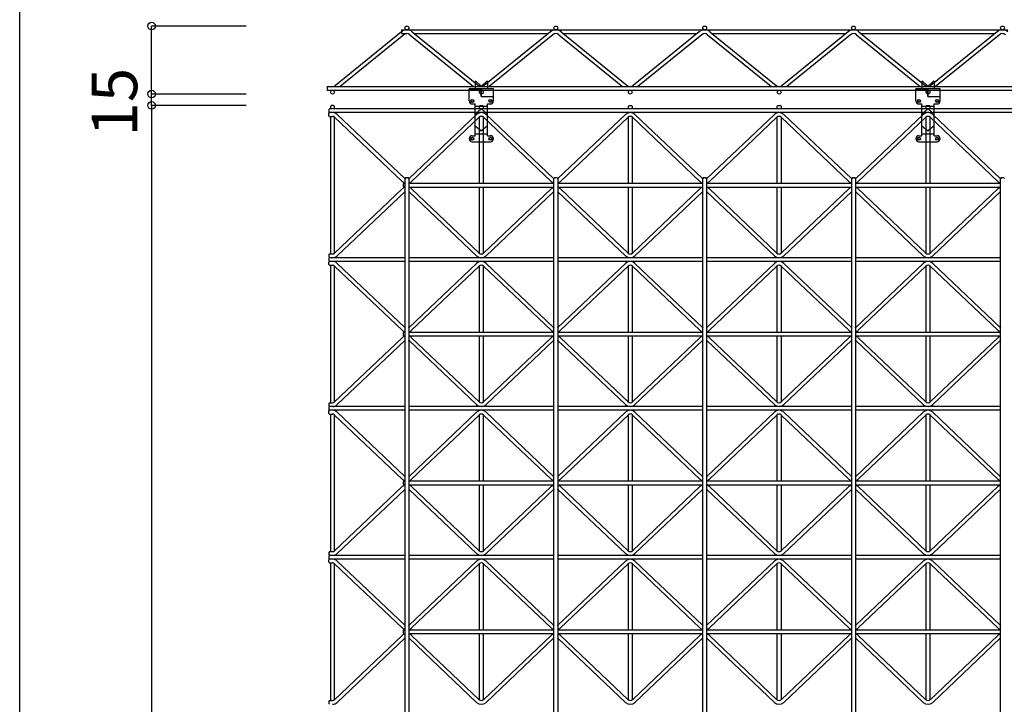
# Model space of a CAD drawing. Extents: x 0 to 9625, y 0 to 7000.
# Drawn here: x 0 to 1303, y 2686 to 3592 of the extents above; entities that cross this region are included whole.
import ezdxf
from ezdxf.enums import TextEntityAlignment as Align

# ---------------------------------------------------------------- set-up
doc = ezdxf.new("R2010")
doc.units = 0
doc.header["$LTSCALE"] = 7
doc.linetypes.add('DASHED', pattern=[3.5, 2, -1.5])
for name, color, linetype in [('YKK_A1', 4, 'CONTINUOUS'), ('YKK_F1', 7, 'CONTINUOUS'), ('YKK_N1', 2, 'CONTINUOUS')]:
    doc.layers.add(name, color=color, linetype=linetype)
doc.styles.get("Standard").update_dxf_attribs({"font": 'txt.shx', "bigfont": 'extfont.shx'})

msp = doc.modelspace()

# ---------------------------------------------------------------- linework, layer by layer
at = {"layer": 'YKK_A1'}
for p, q in [((505.3, 3576.3), (417.8, 3505.1)), ((508.5, 3572.4), (424, 3503.8)), ((505.4, 3578.8), (1307.4, 3578.8)), ((505.4, 3578.8), (505.4, 3576.3)), ((516.3, 3572.4), (600.7, 3503.8)), ((519.4, 3576.3), (607, 3505.1)), ((522.5, 3573.8), (699.2, 3573.8)), ((702.3, 3576.3), (614.8, 3505.1)), ((705.5, 3572.4), (621, 3503.8)), ((713.3, 3572.4), (797.7, 3503.8)), ((716.4, 3576.3), (804, 3505.1)), ((719.5, 3573.8), (896.2, 3573.8)), ((899.3, 3576.3), (811.8, 3505.1)), ((902.5, 3572.4), (818, 3503.8)), ((910.3, 3572.4), (994.7, 3503.8)), ((913.4, 3576.3), (1001, 3505.1)), ((916.5, 3573.8), (1093.2, 3573.8)), ((1096.3, 3576.3), (1008.8, 3505.1)), ((1099.5, 3572.4), (1015, 3503.8)), ((1107.3, 3572.4), (1191.7, 3503.8)), ((1110.4, 3576.3), (1198, 3505.1)), ((1113.5, 3573.8), (1290.2, 3573.8)), ((1293.3, 3576.3), (1205.8, 3505.1)), ((1296.5, 3572.4), (1212, 3503.8)), ((602.9, 3510.8), (603.2, 3510.8)), ((602.9, 3510.8), (602.9, 3500.8)), ((604.6, 3510.2), (609.4, 3505.4)), ((617.1, 3510.2), (612.3, 3505.4)), ((618.5, 3510.8), (618.9, 3510.8)), ((618.9, 3510.8), (618.9, 3500.8)), ((1193.9, 3510.8), (1194.2, 3510.8)), ((1193.9, 3510.8), (1193.9, 3500.8)), ((1195.6, 3510.2), (1200.4, 3505.4)), ((1208.1, 3510.2), (1203.3, 3505.4)), ((1209.5, 3510.8), (1209.9, 3510.8)), ((1209.9, 3510.8), (1209.9, 3500.8)), ((406.9, 3503.8), (406.9, 3498.8)), ((406.9, 3503.8), (1405.9, 3503.8)), ((406.9, 3498.8), (1405.9, 3498.8)), ((594.9, 3500.8), (594.9, 3498.8)), ((594.9, 3484.7), (594.9, 3500.8)), ((626.9, 3500.8), (594.9, 3500.8)), ((594.9, 3500.8), (610.8, 3500.8)), ((594.9, 3498.8), (611, 3498.8)), ((610.8, 3490.7), (610.8, 3500.8)), ((611, 3490.6), (611, 3500.8)), ((626.9, 3490.6), (626.9, 3500.8)), ((1185.9, 3484.7), (1185.9, 3500.8)), ((1185.9, 3500.8), (1185.9, 3498.8)), ((1185.9, 3500.8), (1201.8, 3500.8)), ((1217.9, 3500.8), (1185.9, 3500.8)), ((1185.9, 3498.8), (1202, 3498.8)), ((1201.8, 3490.7), (1201.8, 3500.8)), ((1202, 3490.6), (1202, 3500.8)), ((1217.9, 3490.6), (1217.9, 3500.8)), ((411.4, 3477.8), (412.4, 3478.8)), ((415.4, 3478.8), (412.4, 3478.8)), ((415.4, 3478.8), (416.4, 3477.8)), ((598.9, 3480.7), (602.9, 3480.7)), ((602.9, 3438.7), (602.9, 3480.7)), ((609.4, 3478.8), (608.4, 3477.8)), ((609.4, 3478.8), (612.4, 3478.8)), ((610.8, 3490.7), (625.9, 3490.7)), ((611, 3490.6), (626.9, 3490.6)), ((613.4, 3477.8), (612.4, 3478.8)), ((618.9, 3438.7), (618.9, 3480.7)), ((618.9, 3480.7), (622.9, 3480.7)), ((626.9, 3484.7), (626.9, 3489.7)), ((806.4, 3478.8), (805.4, 3477.8)), ((806.4, 3478.8), (809.4, 3478.8)), ((810.4, 3477.8), (809.4, 3478.8)), ((1003.4, 3478.8), (1002.4, 3477.8)), ((1003.4, 3478.8), (1006.4, 3478.8)), ((1007.4, 3477.8), (1006.4, 3478.8)), ((1189.9, 3480.7), (1193.9, 3480.7)), ((1193.9, 3438.7), (1193.9, 3480.7)), ((1200.4, 3478.8), (1199.4, 3477.8)), ((1200.4, 3478.8), (1203.4, 3478.8)), ((1201.8, 3490.7), (1216.9, 3490.7)), ((1202, 3490.6), (1217.9, 3490.6)), ((1204.4, 3477.8), (1203.4, 3478.8)), ((1209.9, 3438.7), (1209.9, 3480.7)), ((1209.9, 3480.7), (1213.9, 3480.7)), ((1217.9, 3484.7), (1217.9, 3489.7)), ((409.9, 3474.3), (408.9, 3473.3)), ((408.9, 3473.3), (408.9, 3470.3)), ((408.9, 3470.3), (409.9, 3469.3)), ((408.9, 3468.3), (409.9, 3469.3)), ((408.9, 3465.3), (408.9, 3468.3)), ((1402.9, 3474.3), (409.9, 3474.3)), ((1402.9, 3469.3), (409.9, 3469.3)), ((411.4, 3477.8), (411.4, 3474.3)), ((416.4, 3474.3), (416.4, 3477.8)), ((420.1, 3466.8), (509.5, 3381.9)), ((604.6, 3466.8), (515.2, 3381.9)), ((602.9, 3478), (618.9, 3478)), ((602.9, 3467.4), (610.2, 3473.8)), ((608.4, 3474.3), (608.4, 3477.8)), ((618.9, 3467.4), (611.5, 3473.8)), ((613.4, 3477.8), (613.4, 3474.3)), ((617.1, 3466.8), (706.5, 3381.9)), ((801.6, 3466.8), (712.2, 3381.9)), ((805.4, 3474.3), (805.4, 3477.8)), ((810.4, 3477.8), (810.4, 3474.3)), ((814.1, 3466.8), (903.5, 3381.9)), ((998.6, 3466.8), (909.2, 3381.9)), ((1002.4, 3474.3), (1002.4, 3477.8)), ((1007.4, 3477.8), (1007.4, 3474.3)), ((1011.1, 3466.8), (1100.5, 3381.9)), ((1195.6, 3466.8), (1106.2, 3381.9)), ((1193.9, 3478), (1209.9, 3478)), ((1193.9, 3467.4), (1201.2, 3473.8)), ((1199.4, 3474.3), (1199.4, 3477.8)), ((1209.9, 3467.4), (1202.5, 3473.8)), ((1204.4, 3477.8), (1204.4, 3474.3)), ((1208.1, 3466.8), (1297.5, 3381.9)), ((409.9, 3464.3), (408.9, 3465.3)), ((409.9, 3464.3), (413.9, 3464.3)), ((411.4, 3464.3), (411.4, 3282.3)), ((416.4, 3283.1), (416.4, 3463.4)), ((416.7, 3463.1), (506.1, 3378.3)), ((608, 3463.1), (518.6, 3378.3)), ((608.4, 3375.8), (608.4, 3463.4)), ((613.4, 3463.4), (613.4, 3375.8)), ((613.7, 3463.1), (703.1, 3378.3)), ((805, 3463.1), (715.6, 3378.3)), ((805.4, 3375.8), (805.4, 3463.4)), ((810.4, 3463.4), (810.4, 3375.8)), ((810.7, 3463.1), (900.1, 3378.3)), ((1002, 3463.1), (912.6, 3378.3)), ((1002.4, 3375.8), (1002.4, 3463.4)), ((1007.4, 3463.4), (1007.4, 3375.8)), ((1007.7, 3463.1), (1097.1, 3378.3)), ((1199, 3463.1), (1109.6, 3378.3)), ((1199.4, 3375.8), (1199.4, 3463.4)), ((1204.4, 3463.4), (1204.4, 3375.8)), ((1204.7, 3463.1), (1294.1, 3378.3)), ((602.9, 3452), (610.2, 3445.6)), ((602.9, 3441.3), (618.9, 3441.3)), ((618.9, 3452), (611.5, 3445.6)), ((1193.9, 3452), (1201.2, 3445.6)), ((1193.9, 3441.3), (1209.9, 3441.3)), ((1209.9, 3452), (1202.5, 3445.6)), ((598.9, 3438.7), (602.9, 3438.7)), ((598.9, 3430.7), (622.9, 3430.7)), ((618.9, 3438.7), (622.9, 3438.7)), ((1189.9, 3438.7), (1193.9, 3438.7)), ((1189.9, 3430.7), (1213.9, 3430.7)), ((1209.9, 3438.7), (1213.9, 3438.7)), ((508.4, 3375.8), (507.4, 3374.8)), ((507.4, 3374.8), (507.4, 3371.8)), ((508.4, 3375.8), (509.9, 3375.8)), ((510.9, 3383.3), (509.9, 3382.3)), ((509.9, 1591.3), (509.9, 3382.3)), ((510.9, 3383.3), (513.9, 3383.3)), ((514.9, 3382.3), (513.9, 3383.3)), ((514.9, 3382.3), (514.9, 1591.3)), ((514.9, 3375.8), (706.9, 3375.8)), ((707.9, 3383.3), (706.9, 3382.3)), ((706.9, 1591.3), (706.9, 3382.3)), ((707.9, 3383.3), (710.9, 3383.3)), ((711.9, 3382.3), (710.9, 3383.3)), ((711.9, 3382.3), (711.9, 1591.3)), ((711.9, 3375.8), (903.9, 3375.8)), ((904.9, 3383.3), (903.9, 3382.3)), ((903.9, 1591.3), (903.9, 3382.3)), ((904.9, 3383.3), (907.9, 3383.3)), ((908.9, 3382.3), (907.9, 3383.3)), ((908.9, 3382.3), (908.9, 1591.3)), ((908.9, 3375.8), (1100.9, 3375.8)), ((1101.9, 3383.3), (1100.9, 3382.3)), ((1100.9, 1591.3), (1100.9, 3382.3)), ((1101.9, 3383.3), (1104.9, 3383.3)), ((1105.9, 3382.3), (1104.9, 3383.3)), ((1105.9, 3382.3), (1105.9, 1591.3)), ((1105.9, 3375.8), (1297.9, 3375.8)), ((1298.9, 3383.3), (1297.9, 3382.3)), ((1297.9, 1591.3), (1297.9, 3382.3)), ((1298.9, 3383.3), (1301.9, 3383.3)), ((1302.9, 3382.3), (1301.9, 3383.3)), ((416.7, 3283.4), (506.1, 3368.3)), ((420.1, 3279.8), (509.5, 3364.6)), ((507.4, 3371.8), (508.4, 3370.8)), ((508.4, 3370.8), (509.9, 3370.8)), ((514.9, 3370.8), (706.9, 3370.8)), ((604.6, 3279.8), (515.2, 3364.6)), ((608, 3283.4), (518.6, 3368.3)), ((608.4, 3283.1), (608.4, 3370.8)), ((613.4, 3370.8), (613.4, 3283.1)), ((613.7, 3283.4), (703.1, 3368.3)), ((617.1, 3279.8), (706.5, 3364.6)), ((711.9, 3370.8), (903.9, 3370.8)), ((801.6, 3279.8), (712.2, 3364.6)), ((805, 3283.4), (715.6, 3368.3)), ((805.4, 3283.1), (805.4, 3370.8)), ((810.4, 3370.8), (810.4, 3283.1)), ((810.7, 3283.4), (900.1, 3368.3)), ((814.1, 3279.8), (903.5, 3364.6)), ((908.9, 3370.8), (1100.9, 3370.8)), ((998.6, 3279.8), (909.2, 3364.6)), ((1002, 3283.4), (912.6, 3368.3)), ((1002.4, 3283.1), (1002.4, 3370.8)), ((1007.4, 3370.8), (1007.4, 3283.1)), ((1007.7, 3283.4), (1097.1, 3368.3)), ((1011.1, 3279.8), (1100.5, 3364.6)), ((1105.9, 3370.8), (1297.9, 3370.8)), ((1195.6, 3279.8), (1106.2, 3364.6)), ((1199, 3283.4), (1109.6, 3368.3)), ((1199.4, 3283.1), (1199.4, 3370.8)), ((1204.4, 3370.8), (1204.4, 3283.1)), ((1204.7, 3283.4), (1294.1, 3368.3)), ((1208.1, 3279.8), (1297.5, 3364.6)), ((409.9, 3282.3), (408.9, 3281.3)), ((408.9, 3281.3), (408.9, 3278.3)), ((408.9, 3278.3), (409.9, 3277.3)), ((409.9, 3277.3), (408.9, 3276.3)), ((408.9, 3276.3), (408.9, 3273.3)), ((408.9, 3273.3), (409.9, 3272.3)), ((408.9, 3271.3), (409.9, 3272.3)), ((408.9, 3268.3), (408.9, 3271.3)), ((409.9, 3282.3), (413.9, 3282.3)), ((509.9, 3277.3), (409.9, 3277.3)), ((509.9, 3272.3), (409.9, 3272.3)), ((706.9, 3277.3), (514.9, 3277.3)), ((706.9, 3272.3), (514.9, 3272.3)), ((903.9, 3277.3), (711.9, 3277.3)), ((903.9, 3272.3), (711.9, 3272.3)), ((1100.9, 3277.3), (908.9, 3277.3)), ((1100.9, 3272.3), (908.9, 3272.3)), ((1297.9, 3277.3), (1105.9, 3277.3)), ((1297.9, 3272.3), (1105.9, 3272.3)), ((409.9, 3267.3), (408.9, 3268.3)), ((409.9, 3267.3), (413.9, 3267.3)), ((411.4, 3267.3), (411.4, 3085.3)), ((416.4, 3086.1), (416.4, 3266.4)), ((416.7, 3266.1), (506.1, 3181.3)), ((420.1, 3269.8), (509.5, 3184.9)), ((604.6, 3269.8), (515.2, 3184.9)), ((608, 3266.1), (518.6, 3181.3)), ((608.4, 3178.8), (608.4, 3266.4)), ((613.4, 3266.4), (613.4, 3178.8)), ((613.7, 3266.1), (703.1, 3181.3)), ((617.1, 3269.8), (706.5, 3184.9)), ((801.6, 3269.8), (712.2, 3184.9)), ((805, 3266.1), (715.6, 3181.3)), ((805.4, 3178.8), (805.4, 3266.4)), ((810.4, 3266.4), (810.4, 3178.8)), ((810.7, 3266.1), (900.1, 3181.3)), ((814.1, 3269.8), (903.5, 3184.9)), ((998.6, 3269.8), (909.2, 3184.9)), ((1002, 3266.1), (912.6, 3181.3)), ((1002.4, 3178.8), (1002.4, 3266.4)), ((1007.4, 3266.4), (1007.4, 3178.8)), ((1007.7, 3266.1), (1097.1, 3181.3)), ((1011.1, 3269.8), (1100.5, 3184.9)), ((1195.6, 3269.8), (1106.2, 3184.9)), ((1199, 3266.1), (1109.6, 3181.3)), ((1199.4, 3178.8), (1199.4, 3266.4)), ((1204.4, 3266.4), (1204.4, 3178.8)), ((1204.7, 3266.1), (1294.1, 3181.3)), ((1208.1, 3269.8), (1297.5, 3184.9)), ((416.7, 3086.4), (506.1, 3171.3)), ((420.1, 3082.8), (509.5, 3167.6)), ((508.4, 3178.8), (507.4, 3177.8)), ((507.4, 3177.8), (507.4, 3174.8)), ((507.4, 3174.8), (508.4, 3173.8)), ((508.4, 3178.8), (509.9, 3178.8)), ((508.4, 3173.8), (509.9, 3173.8)), ((514.9, 3178.8), (706.9, 3178.8)), ((514.9, 3173.8), (706.9, 3173.8)), ((604.6, 3082.8), (515.2, 3167.6)), ((608, 3086.4), (518.6, 3171.3)), ((608.4, 3086.1), (608.4, 3173.8)), ((613.4, 3173.8), (613.4, 3086.1)), ((613.7, 3086.4), (703.1, 3171.3)), ((617.1, 3082.8), (706.5, 3167.6)), ((711.9, 3178.8), (903.9, 3178.8)), ((711.9, 3173.8), (903.9, 3173.8)), ((801.6, 3082.8), (712.2, 3167.6)), ((805, 3086.4), (715.6, 3171.3)), ((805.4, 3086.1), (805.4, 3173.8)), ((810.4, 3173.8), (810.4, 3086.1)), ((810.7, 3086.4), (900.1, 3171.3)), ((814.1, 3082.8), (903.5, 3167.6)), ((908.9, 3178.8), (1100.9, 3178.8)), ((908.9, 3173.8), (1100.9, 3173.8)), ((998.6, 3082.8), (909.2, 3167.6)), ((1002, 3086.4), (912.6, 3171.3)), ((1002.4, 3086.1), (1002.4, 3173.8)), ((1007.4, 3173.8), (1007.4, 3086.1)), ((1007.7, 3086.4), (1097.1, 3171.3)), ((1011.1, 3082.8), (1100.5, 3167.6)), ((1105.9, 3178.8), (1297.9, 3178.8)), ((1105.9, 3173.8), (1297.9, 3173.8)), ((1195.6, 3082.8), (1106.2, 3167.6)), ((1199, 3086.4), (1109.6, 3171.3)), ((1199.4, 3086.1), (1199.4, 3173.8)), ((1204.4, 3173.8), (1204.4, 3086.1)), ((1204.7, 3086.4), (1294.1, 3171.3)), ((1208.1, 3082.8), (1297.5, 3167.6)), ((409.9, 3085.3), (408.9, 3084.3)), ((408.9, 3084.3), (408.9, 3081.3)), ((408.9, 3081.3), (409.9, 3080.3)), ((409.9, 3080.3), (408.9, 3079.3)), ((408.9, 3079.3), (408.9, 3076.3)), ((408.9, 3076.3), (409.9, 3075.3)), ((408.9, 3074.3), (409.9, 3075.3)), ((409.9, 3085.3), (413.9, 3085.3)), ((509.9, 3080.3), (409.9, 3080.3)), ((509.9, 3075.3), (409.9, 3075.3)), ((706.9, 3080.3), (514.9, 3080.3)), ((706.9, 3075.3), (514.9, 3075.3)), ((903.9, 3080.3), (711.9, 3080.3)), ((903.9, 3075.3), (711.9, 3075.3)), ((1100.9, 3080.3), (908.9, 3080.3)), ((1100.9, 3075.3), (908.9, 3075.3)), ((1297.9, 3080.3), (1105.9, 3080.3)), ((1297.9, 3075.3), (1105.9, 3075.3)), ((408.9, 3071.3), (408.9, 3074.3)), ((409.9, 3070.3), (408.9, 3071.3)), ((409.9, 3070.3), (413.9, 3070.3)), ((411.4, 3070.3), (411.4, 2888.3)), ((416.4, 2889.1), (416.4, 3069.4)), ((416.7, 3069.1), (506.1, 2984.3)), ((420.1, 3072.8), (509.5, 2987.9)), ((604.6, 3072.8), (515.2, 2987.9)), ((608, 3069.1), (518.6, 2984.3)), ((608.4, 2981.8), (608.4, 3069.4)), ((613.4, 3069.4), (613.4, 2981.8)), ((613.7, 3069.1), (703.1, 2984.3)), ((617.1, 3072.8), (706.5, 2987.9)), ((801.6, 3072.8), (712.2, 2987.9)), ((805, 3069.1), (715.6, 2984.3)), ((805.4, 2981.8), (805.4, 3069.4)), ((810.4, 3069.4), (810.4, 2981.8)), ((810.7, 3069.1), (900.1, 2984.3)), ((814.1, 3072.8), (903.5, 2987.9)), ((998.6, 3072.8), (909.2, 2987.9)), ((1002, 3069.1), (912.6, 2984.3)), ((1002.4, 2981.8), (1002.4, 3069.4)), ((1007.4, 3069.4), (1007.4, 2981.8)), ((1007.7, 3069.1), (1097.1, 2984.3)), ((1011.1, 3072.8), (1100.5, 2987.9)), ((1195.6, 3072.8), (1106.2, 2987.9)), ((1199, 3069.1), (1109.6, 2984.3)), ((1199.4, 2981.8), (1199.4, 3069.4)), ((1204.4, 3069.4), (1204.4, 2981.8)), ((1204.7, 3069.1), (1294.1, 2984.3)), ((1208.1, 3072.8), (1297.5, 2987.9)), ((416.7, 2889.4), (506.1, 2974.3)), ((420.1, 2885.8), (509.5, 2970.6)), ((508.4, 2981.8), (507.4, 2980.8)), ((507.4, 2980.8), (507.4, 2977.8)), ((507.4, 2977.8), (508.4, 2976.8)), ((508.4, 2981.8), (509.9, 2981.8)), ((508.4, 2976.8), (509.9, 2976.8)), ((514.9, 2981.8), (706.9, 2981.8)), ((514.9, 2976.8), (706.9, 2976.8)), ((604.6, 2885.8), (515.2, 2970.6)), ((608, 2889.4), (518.6, 2974.3)), ((608.4, 2889.1), (608.4, 2976.8)), ((613.4, 2976.8), (613.4, 2889.1)), ((613.7, 2889.4), (703.1, 2974.3)), ((617.1, 2885.8), (706.5, 2970.6)), ((711.9, 2981.8), (903.9, 2981.8)), ((711.9, 2976.8), (903.9, 2976.8)), ((801.6, 2885.8), (712.2, 2970.6)), ((805, 2889.4), (715.6, 2974.3)), ((805.4, 2889.1), (805.4, 2976.8)), ((810.4, 2976.8), (810.4, 2889.1)), ((810.7, 2889.4), (900.1, 2974.3)), ((814.1, 2885.8), (903.5, 2970.6)), ((908.9, 2981.8), (1100.9, 2981.8)), ((908.9, 2976.8), (1100.9, 2976.8)), ((998.6, 2885.8), (909.2, 2970.6)), ((1002, 2889.4), (912.6, 2974.3)), ((1002.4, 2889.1), (1002.4, 2976.8)), ((1007.4, 2976.8), (1007.4, 2889.1)), ((1007.7, 2889.4), (1097.1, 2974.3)), ((1011.1, 2885.8), (1100.5, 2970.6)), ((1105.9, 2981.8), (1297.9, 2981.8)), ((1105.9, 2976.8), (1297.9, 2976.8)), ((1195.6, 2885.8), (1106.2, 2970.6)), ((1199, 2889.4), (1109.6, 2974.3)), ((1199.4, 2889.1), (1199.4, 2976.8)), ((1204.4, 2976.8), (1204.4, 2889.1)), ((1204.7, 2889.4), (1294.1, 2974.3)), ((1208.1, 2885.8), (1297.5, 2970.6)), ((409.9, 2888.3), (408.9, 2887.3)), ((408.9, 2887.3), (408.9, 2884.3)), ((408.9, 2884.3), (409.9, 2883.3)), ((409.9, 2883.3), (408.9, 2882.3)), ((408.9, 2882.3), (408.9, 2879.3)), ((409.9, 2888.3), (413.9, 2888.3)), ((509.9, 2883.3), (409.9, 2883.3)), ((706.9, 2883.3), (514.9, 2883.3)), ((903.9, 2883.3), (711.9, 2883.3)), ((1100.9, 2883.3), (908.9, 2883.3)), ((1297.9, 2883.3), (1105.9, 2883.3)), ((408.9, 2879.3), (409.9, 2878.3)), ((408.9, 2877.3), (409.9, 2878.3)), ((408.9, 2874.3), (408.9, 2877.3)), ((409.9, 2873.3), (408.9, 2874.3)), ((509.9, 2878.3), (409.9, 2878.3)), ((409.9, 2873.3), (413.9, 2873.3)), ((411.4, 2873.3), (411.4, 2691.3)), ((416.4, 2692.1), (416.4, 2872.4)), ((416.7, 2872.1), (506.1, 2787.3)), ((420.1, 2875.8), (509.5, 2790.9)), ((706.9, 2878.3), (514.9, 2878.3)), ((604.6, 2875.8), (515.2, 2790.9)), ((608, 2872.1), (518.6, 2787.3)), ((608.4, 2784.8), (608.4, 2872.4)), ((613.4, 2872.4), (613.4, 2784.8)), ((613.7, 2872.1), (703.1, 2787.3)), ((617.1, 2875.8), (706.5, 2790.9)), ((903.9, 2878.3), (711.9, 2878.3)), ((801.6, 2875.8), (712.2, 2790.9)), ((805, 2872.1), (715.6, 2787.3)), ((805.4, 2784.8), (805.4, 2872.4)), ((810.4, 2872.4), (810.4, 2784.8)), ((810.7, 2872.1), (900.1, 2787.3)), ((814.1, 2875.8), (903.5, 2790.9)), ((1100.9, 2878.3), (908.9, 2878.3)), ((998.6, 2875.8), (909.2, 2790.9)), ((1002, 2872.1), (912.6, 2787.3)), ((1002.4, 2784.8), (1002.4, 2872.4)), ((1007.4, 2872.4), (1007.4, 2784.8)), ((1007.7, 2872.1), (1097.1, 2787.3)), ((1011.1, 2875.8), (1100.5, 2790.9)), ((1297.9, 2878.3), (1105.9, 2878.3)), ((1195.6, 2875.8), (1106.2, 2790.9)), ((1199, 2872.1), (1109.6, 2787.3)), ((1199.4, 2784.8), (1199.4, 2872.4)), ((1204.4, 2872.4), (1204.4, 2784.8)), ((1204.7, 2872.1), (1294.1, 2787.3)), ((1208.1, 2875.8), (1297.5, 2790.9)), ((416.7, 2692.4), (506.1, 2777.3)), ((508.4, 2784.8), (507.4, 2783.8)), ((507.4, 2783.8), (507.4, 2780.8)), ((507.4, 2780.8), (508.4, 2779.8)), ((508.4, 2784.8), (509.9, 2784.8)), ((508.4, 2779.8), (509.9, 2779.8)), ((514.9, 2784.8), (706.9, 2784.8)), ((514.9, 2779.8), (706.9, 2779.8)), ((608, 2692.4), (518.6, 2777.3)), ((608.4, 2692.1), (608.4, 2779.8)), ((613.4, 2779.8), (613.4, 2692.1)), ((613.7, 2692.4), (703.1, 2777.3)), ((711.9, 2784.8), (903.9, 2784.8)), ((711.9, 2779.8), (903.9, 2779.8)), ((805, 2692.4), (715.6, 2777.3)), ((805.4, 2692.1), (805.4, 2779.8)), ((810.4, 2779.8), (810.4, 2692.1)), ((810.7, 2692.4), (900.1, 2777.3)), ((908.9, 2784.8), (1100.9, 2784.8)), ((908.9, 2779.8), (1100.9, 2779.8)), ((1002, 2692.4), (912.6, 2777.3)), ((1002.4, 2692.1), (1002.4, 2779.8)), ((1007.4, 2779.8), (1007.4, 2692.1)), ((1007.7, 2692.4), (1097.1, 2777.3)), ((1105.9, 2784.8), (1297.9, 2784.8)), ((1105.9, 2779.8), (1297.9, 2779.8)), ((1199, 2692.4), (1109.6, 2777.3)), ((1199.4, 2692.1), (1199.4, 2779.8)), ((1204.4, 2779.8), (1204.4, 2692.1)), ((1204.7, 2692.4), (1294.1, 2777.3)), ((420.1, 2688.8), (509.5, 2773.6)), ((604.6, 2688.8), (515.2, 2773.6)), ((617.1, 2688.8), (706.5, 2773.6)), ((801.6, 2688.8), (712.2, 2773.6)), ((814.1, 2688.8), (903.5, 2773.6)), ((998.6, 2688.8), (909.2, 2773.6)), ((1011.1, 2688.8), (1100.5, 2773.6)), ((1195.6, 2688.8), (1106.2, 2773.6)), ((1208.1, 2688.8), (1297.5, 2773.6)), ((409.9, 2691.3), (408.9, 2690.3)), ((408.9, 2690.3), (408.9, 2687.3)), ((408.9, 2687.3), (409.9, 2686.3)), ((409.9, 2691.3), (413.9, 2691.3))]:
    msp.add_line(p, q, dxfattribs=at)
at = {"layer": 'YKK_A1', "linetype": 'DASHED'}
for p, q in [((505.4, 3577), (505.4, 3573.8)), ((505.4, 3573.8), (512.4, 3573.8))]:
    msp.add_line(p, q, dxfattribs=at)
at = {"layer": 'YKK_A1'}
for centre, radius in [((512.4, 3581.3), 2.5), ((709.4, 3581.3), 2.5), ((906.4, 3581.3), 2.5), ((1103.4, 3581.3), 2.5), ((1300.4, 3581.3), 2.5), ((413.9, 3496.3), 2.5), ((610.9, 3496.3), 2.5), ((807.9, 3496.3), 2.5), ((1004.9, 3496.3), 2.5), ((1201.9, 3496.3), 2.5), ((598.9, 3484.7), 2), ((598.9, 3484.7), 1.5), ((622.9, 3484.7), 2), ((622.9, 3484.7), 1.5), ((1189.9, 3484.7), 2), ((1189.9, 3484.7), 1.5), ((1213.9, 3484.7), 2), ((1213.9, 3484.7), 1.5), ((598.9, 3434.7), 2), ((598.9, 3434.7), 1.5), ((622.9, 3434.7), 2), ((622.9, 3434.7), 1.5), ((1189.9, 3434.7), 2), ((1189.9, 3434.7), 1.5), ((1213.9, 3434.7), 2), ((1213.9, 3434.7), 1.5)]:
    msp.add_circle(centre, radius, dxfattribs=at)
for centre, radius, start, end in [((512.4, 3567.6), 11.2, 50.9171, 129.0829), ((512.4, 3567.6), 6.17, 50.9171, 129.0829), ((709.4, 3567.6), 11.2, 50.9171, 129.0829), ((709.4, 3567.6), 6.17, 50.9171, 129.0829), ((906.4, 3567.6), 11.2, 50.9171, 129.0829), ((906.4, 3567.6), 6.17, 50.9171, 129.0829), ((1103.4, 3567.6), 11.2, 50.9171, 129.0829), ((1103.4, 3567.6), 6.17, 50.9171, 129.0829), ((1300.4, 3567.6), 11.2, 50.9171, 129.0829), ((1300.4, 3567.6), 6.17, 50.9171, 129.0829), ((413.9, 3509.9), 6.17, 270, 309.0829), ((603.2, 3508.8), 2, 45, 90), ((610.9, 3509.9), 6.17, 230.9171, 309.0829), ((610.9, 3506.8), 2, 225, 315), ((618.5, 3508.8), 2, 90, 135), ((807.9, 3509.9), 6.17, 230.9171, 309.0829), ((1004.9, 3509.9), 6.17, 230.9171, 309.0829), ((1194.2, 3508.8), 2, 45, 90), ((1201.9, 3509.9), 6.17, 230.9171, 309.0829), ((1201.9, 3506.8), 2, 225, 315), ((1209.5, 3508.8), 2, 90, 135), ((598.9, 3484.7), 4, 180, 270), ((622.9, 3484.7), 4, 270, 0), ((625.9, 3489.7), 1, 0, 90), ((1189.9, 3484.7), 4, 180, 270), ((1213.9, 3484.7), 4, 270, 0), ((1216.9, 3489.7), 1, 0, 90), ((413.9, 3460.2), 9.1, 46.4917, 90), ((610.9, 3460.2), 9.1, 46.4917, 133.5083), ((610.9, 3473), 1, 49.0307, 130.9693), ((807.9, 3460.2), 9.1, 46.4917, 133.5083), ((1004.9, 3460.2), 9.1, 46.4917, 133.5083), ((1201.9, 3460.2), 9.1, 46.4917, 133.5083), ((1201.9, 3473), 1, 49.0307, 130.9693), ((413.9, 3460.2), 4.1, 46.4917, 90), ((610.9, 3460.2), 4.1, 46.4917, 133.5083), ((807.9, 3460.2), 4.1, 46.4917, 133.5083), ((1004.9, 3460.2), 4.1, 46.4917, 133.5083), ((1201.9, 3460.2), 4.1, 46.4917, 133.5083), ((610.9, 3446.3), 1, 229.0307, 310.9693), ((1201.9, 3446.3), 1, 229.0307, 310.9693), ((598.9, 3434.7), 4, 90, 270), ((622.9, 3434.7), 4, 270, 90), ((1189.9, 3434.7), 4, 90, 270), ((1213.9, 3434.7), 4, 270, 90), ((512.4, 3384.9), 9.1, 226.4917, 254.0544), ((512.4, 3384.9), 4.1, 226.4917, 232.4283), ((512.4, 3384.9), 4.1, 307.5717, 313.5083), ((512.4, 3384.9), 9.1, 285.9456, 313.5083), ((709.4, 3384.9), 9.1, 226.4917, 254.0544), ((709.4, 3384.9), 4.1, 226.4917, 232.4283), ((709.4, 3384.9), 4.1, 307.5717, 313.5083), ((709.4, 3384.9), 9.1, 285.9456, 313.5083), ((906.4, 3384.9), 9.1, 226.4917, 254.0544), ((906.4, 3384.9), 4.1, 226.4917, 232.4283), ((906.4, 3384.9), 4.1, 307.5717, 313.5083), ((906.4, 3384.9), 9.1, 285.9456, 313.5083), ((1103.4, 3384.9), 9.1, 226.4917, 254.0544), ((1103.4, 3384.9), 4.1, 226.4917, 232.4283), ((1103.4, 3384.9), 4.1, 307.5717, 313.5083), ((1103.4, 3384.9), 9.1, 285.9456, 313.5083), ((1300.4, 3384.9), 9.1, 226.4917, 254.0544), ((1300.4, 3384.9), 4.1, 226.4917, 232.4283), ((512.4, 3361.7), 9.1, 105.9456, 133.5083), ((512.4, 3361.7), 4.1, 127.5717, 133.5083), ((512.4, 3361.7), 9.1, 46.4917, 74.0544), ((512.4, 3361.7), 4.1, 46.4917, 52.4283), ((709.4, 3361.7), 9.1, 105.9456, 133.5083), ((709.4, 3361.7), 4.1, 127.5717, 133.5083), ((709.4, 3361.7), 9.1, 46.4917, 74.0544), ((709.4, 3361.7), 4.1, 46.4917, 52.4283), ((906.4, 3361.7), 9.1, 105.9456, 133.5083), ((906.4, 3361.7), 4.1, 127.5717, 133.5083), ((906.4, 3361.7), 9.1, 46.4917, 74.0544), ((906.4, 3361.7), 4.1, 46.4917, 52.4283), ((1103.4, 3361.7), 9.1, 105.9456, 133.5083), ((1103.4, 3361.7), 4.1, 127.5717, 133.5083), ((1103.4, 3361.7), 9.1, 46.4917, 74.0544), ((1103.4, 3361.7), 4.1, 46.4917, 52.4283), ((1300.4, 3361.7), 9.1, 105.9456, 133.5083), ((1300.4, 3361.7), 4.1, 127.5717, 133.5083), ((413.9, 3286.4), 4.1, 270, 313.5083), ((610.9, 3286.4), 4.1, 226.4917, 313.5083), ((807.9, 3286.4), 4.1, 226.4917, 313.5083), ((1004.9, 3286.4), 4.1, 226.4917, 313.5083), ((1201.9, 3286.4), 4.1, 226.4917, 313.5083), ((413.9, 3286.4), 9.1, 270, 313.5083), ((413.9, 3263.2), 9.1, 46.4917, 90), ((610.9, 3286.4), 9.1, 226.4917, 313.5083), ((610.9, 3263.2), 9.1, 46.4917, 133.5083), ((807.9, 3286.4), 9.1, 226.4917, 313.5083), ((807.9, 3263.2), 9.1, 46.4917, 133.5083), ((1004.9, 3286.4), 9.1, 226.4917, 313.5083), ((1004.9, 3263.2), 9.1, 46.4917, 133.5083), ((1201.9, 3286.4), 9.1, 226.4917, 313.5083), ((1201.9, 3263.2), 9.1, 46.4917, 133.5083), ((413.9, 3263.2), 4.1, 46.4917, 90), ((610.9, 3263.2), 4.1, 46.4917, 133.5083), ((807.9, 3263.2), 4.1, 46.4917, 133.5083), ((1004.9, 3263.2), 4.1, 46.4917, 133.5083), ((1201.9, 3263.2), 4.1, 46.4917, 133.5083), ((512.4, 3187.9), 9.1, 226.4917, 254.0544), ((512.4, 3187.9), 4.1, 226.4917, 232.4283), ((512.4, 3187.9), 4.1, 307.5717, 313.5083), ((512.4, 3187.9), 9.1, 285.9456, 313.5083), ((709.4, 3187.9), 9.1, 226.4917, 254.0544), ((709.4, 3187.9), 4.1, 226.4917, 232.4283), ((709.4, 3187.9), 4.1, 307.5717, 313.5083), ((709.4, 3187.9), 9.1, 285.9456, 313.5083), ((906.4, 3187.9), 9.1, 226.4917, 254.0544), ((906.4, 3187.9), 4.1, 226.4917, 232.4283), ((906.4, 3187.9), 4.1, 307.5717, 313.5083), ((906.4, 3187.9), 9.1, 285.9456, 313.5083), ((1103.4, 3187.9), 9.1, 226.4917, 254.0544), ((1103.4, 3187.9), 4.1, 226.4917, 232.4283), ((1103.4, 3187.9), 4.1, 307.5717, 313.5083), ((1103.4, 3187.9), 9.1, 285.9456, 313.5083), ((1300.4, 3187.9), 9.1, 226.4917, 254.0544), ((1300.4, 3187.9), 4.1, 226.4917, 232.4283), ((512.4, 3164.7), 9.1, 105.9456, 133.5083), ((512.4, 3164.7), 4.1, 127.5717, 133.5083), ((512.4, 3164.7), 9.1, 46.4917, 74.0544), ((512.4, 3164.7), 4.1, 46.4917, 52.4283), ((709.4, 3164.7), 9.1, 105.9456, 133.5083), ((709.4, 3164.7), 4.1, 127.5717, 133.5083), ((709.4, 3164.7), 9.1, 46.4917, 74.0544), ((709.4, 3164.7), 4.1, 46.4917, 52.4283), ((906.4, 3164.7), 9.1, 105.9456, 133.5083), ((906.4, 3164.7), 4.1, 127.5717, 133.5083), ((906.4, 3164.7), 9.1, 46.4917, 74.0544), ((906.4, 3164.7), 4.1, 46.4917, 52.4283), ((1103.4, 3164.7), 9.1, 105.9456, 133.5083), ((1103.4, 3164.7), 4.1, 127.5717, 133.5083), ((1103.4, 3164.7), 9.1, 46.4917, 74.0544), ((1103.4, 3164.7), 4.1, 46.4917, 52.4283), ((1300.4, 3164.7), 9.1, 105.9456, 133.5083), ((1300.4, 3164.7), 4.1, 127.5717, 133.5083), ((413.9, 3089.4), 4.1, 270, 313.5083), ((413.9, 3089.4), 9.1, 270, 313.5083), ((413.9, 3066.2), 9.1, 46.4917, 90), ((610.9, 3089.4), 9.1, 226.4917, 313.5083), ((610.9, 3066.2), 9.1, 46.4917, 133.5083), ((610.9, 3089.4), 4.1, 226.4917, 313.5083), ((807.9, 3089.4), 9.1, 226.4917, 313.5083), ((807.9, 3066.2), 9.1, 46.4917, 133.5083), ((807.9, 3089.4), 4.1, 226.4917, 313.5083), ((1004.9, 3089.4), 9.1, 226.4917, 313.5083), ((1004.9, 3066.2), 9.1, 46.4917, 133.5083), ((1004.9, 3089.4), 4.1, 226.4917, 313.5083), ((1201.9, 3089.4), 9.1, 226.4917, 313.5083), ((1201.9, 3066.2), 9.1, 46.4917, 133.5083), ((1201.9, 3089.4), 4.1, 226.4917, 313.5083), ((413.9, 3066.2), 4.1, 46.4917, 90), ((610.9, 3066.2), 4.1, 46.4917, 133.5083), ((807.9, 3066.2), 4.1, 46.4917, 133.5083), ((1004.9, 3066.2), 4.1, 46.4917, 133.5083), ((1201.9, 3066.2), 4.1, 46.4917, 133.5083), ((512.4, 2990.9), 9.1, 226.4917, 254.0544), ((512.4, 2990.9), 4.1, 226.4917, 232.4283), ((512.4, 2990.9), 4.1, 307.5717, 313.5083), ((512.4, 2990.9), 9.1, 285.9456, 313.5083), ((709.4, 2990.9), 9.1, 226.4917, 254.0544), ((709.4, 2990.9), 4.1, 226.4917, 232.4283), ((709.4, 2990.9), 4.1, 307.5717, 313.5083), ((709.4, 2990.9), 9.1, 285.9456, 313.5083), ((906.4, 2990.9), 9.1, 226.4917, 254.0544), ((906.4, 2990.9), 4.1, 226.4917, 232.4283), ((906.4, 2990.9), 4.1, 307.5717, 313.5083), ((906.4, 2990.9), 9.1, 285.9456, 313.5083), ((1103.4, 2990.9), 9.1, 226.4917, 254.0544), ((1103.4, 2990.9), 4.1, 226.4917, 232.4283), ((1103.4, 2990.9), 4.1, 307.5717, 313.5083), ((1103.4, 2990.9), 9.1, 285.9456, 313.5083), ((1300.4, 2990.9), 9.1, 226.4917, 254.0544), ((1300.4, 2990.9), 4.1, 226.4917, 232.4283), ((512.4, 2967.7), 9.1, 105.9456, 133.5083), ((512.4, 2967.7), 4.1, 127.5717, 133.5083), ((512.4, 2967.7), 9.1, 46.4917, 74.0544), ((512.4, 2967.7), 4.1, 46.4917, 52.4283), ((709.4, 2967.7), 9.1, 105.9456, 133.5083), ((709.4, 2967.7), 4.1, 127.5717, 133.5083), ((709.4, 2967.7), 9.1, 46.4917, 74.0544), ((709.4, 2967.7), 4.1, 46.4917, 52.4283), ((906.4, 2967.7), 9.1, 105.9456, 133.5083), ((906.4, 2967.7), 4.1, 127.5717, 133.5083), ((906.4, 2967.7), 9.1, 46.4917, 74.0544), ((906.4, 2967.7), 4.1, 46.4917, 52.4283), ((1103.4, 2967.7), 9.1, 105.9456, 133.5083), ((1103.4, 2967.7), 4.1, 127.5717, 133.5083), ((1103.4, 2967.7), 9.1, 46.4917, 74.0544), ((1103.4, 2967.7), 4.1, 46.4917, 52.4283), ((1300.4, 2967.7), 9.1, 105.9456, 133.5083), ((1300.4, 2967.7), 4.1, 127.5717, 133.5083), ((413.9, 2892.4), 4.1, 270, 313.5083), ((413.9, 2892.4), 9.1, 270, 313.5083), ((610.9, 2892.4), 9.1, 226.4917, 313.5083), ((610.9, 2892.4), 4.1, 226.4917, 313.5083), ((807.9, 2892.4), 9.1, 226.4917, 313.5083), ((807.9, 2892.4), 4.1, 226.4917, 313.5083), ((1004.9, 2892.4), 9.1, 226.4917, 313.5083), ((1004.9, 2892.4), 4.1, 226.4917, 313.5083), ((1201.9, 2892.4), 9.1, 226.4917, 313.5083), ((1201.9, 2892.4), 4.1, 226.4917, 313.5083), ((413.9, 2869.2), 9.1, 46.4917, 90), ((413.9, 2869.2), 4.1, 46.4917, 90), ((610.9, 2869.2), 9.1, 46.4917, 133.5083), ((610.9, 2869.2), 4.1, 46.4917, 133.5083), ((807.9, 2869.2), 9.1, 46.4917, 133.5083), ((807.9, 2869.2), 4.1, 46.4917, 133.5083), ((1004.9, 2869.2), 9.1, 46.4917, 133.5083), ((1004.9, 2869.2), 4.1, 46.4917, 133.5083), ((1201.9, 2869.2), 9.1, 46.4917, 133.5083), ((1201.9, 2869.2), 4.1, 46.4917, 133.5083), ((512.4, 2793.9), 4.1, 226.4917, 232.4283), ((512.4, 2793.9), 4.1, 307.5717, 313.5083), ((709.4, 2793.9), 4.1, 226.4917, 232.4283), ((709.4, 2793.9), 4.1, 307.5717, 313.5083), ((906.4, 2793.9), 4.1, 226.4917, 232.4283), ((906.4, 2793.9), 4.1, 307.5717, 313.5083), ((1103.4, 2793.9), 4.1, 226.4917, 232.4283), ((1103.4, 2793.9), 4.1, 307.5717, 313.5083), ((1300.4, 2793.9), 4.1, 226.4917, 232.4283), ((512.4, 2793.9), 9.1, 226.4917, 254.0544), ((512.4, 2770.7), 9.1, 105.9456, 133.5083), ((512.4, 2793.9), 9.1, 285.9456, 313.5083), ((512.4, 2770.7), 9.1, 46.4917, 74.0544), ((709.4, 2793.9), 9.1, 226.4917, 254.0544), ((709.4, 2770.7), 9.1, 105.9456, 133.5083), ((709.4, 2793.9), 9.1, 285.9456, 313.5083), ((709.4, 2770.7), 9.1, 46.4917, 74.0544), ((906.4, 2793.9), 9.1, 226.4917, 254.0544), ((906.4, 2770.7), 9.1, 105.9456, 133.5083), ((906.4, 2793.9), 9.1, 285.9456, 313.5083), ((906.4, 2770.7), 9.1, 46.4917, 74.0544), ((1103.4, 2793.9), 9.1, 226.4917, 254.0544), ((1103.4, 2770.7), 9.1, 105.9456, 133.5083), ((1103.4, 2793.9), 9.1, 285.9456, 313.5083), ((1103.4, 2770.7), 9.1, 46.4917, 74.0544), ((1300.4, 2793.9), 9.1, 226.4917, 254.0544), ((1300.4, 2770.7), 9.1, 105.9456, 133.5083), ((512.4, 2770.7), 4.1, 127.5717, 133.5083), ((512.4, 2770.7), 4.1, 46.4917, 52.4283), ((709.4, 2770.7), 4.1, 127.5717, 133.5083), ((709.4, 2770.7), 4.1, 46.4917, 52.4283), ((906.4, 2770.7), 4.1, 127.5717, 133.5083), ((906.4, 2770.7), 4.1, 46.4917, 52.4283), ((1103.4, 2770.7), 4.1, 127.5717, 133.5083), ((1103.4, 2770.7), 4.1, 46.4917, 52.4283), ((1300.4, 2770.7), 4.1, 127.5717, 133.5083), ((413.9, 2695.4), 4.1, 270, 313.5083), ((413.9, 2695.4), 9.1, 270, 313.5083), ((610.9, 2695.4), 9.1, 226.4917, 313.5083), ((610.9, 2695.4), 4.1, 226.4917, 313.5083), ((807.9, 2695.4), 9.1, 226.4917, 313.5083), ((807.9, 2695.4), 4.1, 226.4917, 313.5083), ((1004.9, 2695.4), 9.1, 226.4917, 313.5083), ((1004.9, 2695.4), 4.1, 226.4917, 313.5083), ((1201.9, 2695.4), 9.1, 226.4917, 313.5083), ((1201.9, 2695.4), 4.1, 226.4917, 313.5083)]:
    msp.add_arc(centre, radius, start, end, dxfattribs=at)
at = {"layer": 'YKK_F1', "color": 7}
msp.add_line((0, 0), (0, 7000), dxfattribs=at)
at = {"layer": 'YKK_N1'}
for p, q in [((174.6, 3493.8), (174.6, 3583.8)), ((299.6, 3583.8), (174.6, 3583.8)), ((299.6, 3493.8), (174.6, 3493.8)), ((174.6, 3478.8), (174.6, 3493.8)), ((174.6, 3478.8), (174.6, 1494.8)), ((299.6, 3478.8), (174.6, 3478.8)), ((299.6, 3478.8), (174.6, 3478.8))]:
    msp.add_line(p, q, dxfattribs=at)
at = {"layer": 'YKK_N1', "linetype": 'Continuous'}
for centre in [(174.6, 3583.8), (174.6, 3493.8), (174.6, 3478.8)]:
    msp.add_circle(centre, 5, dxfattribs=at)

# ---------------------------------------------------------------- texts
at = {"layer": 'YKK_N1'}
msp.add_text('15', height=60, rotation=90, dxfattribs=at).set_placement((174.2, 3483.1), align=Align.BOTTOM_CENTER)

doc.saveas('drawing.dxf')
